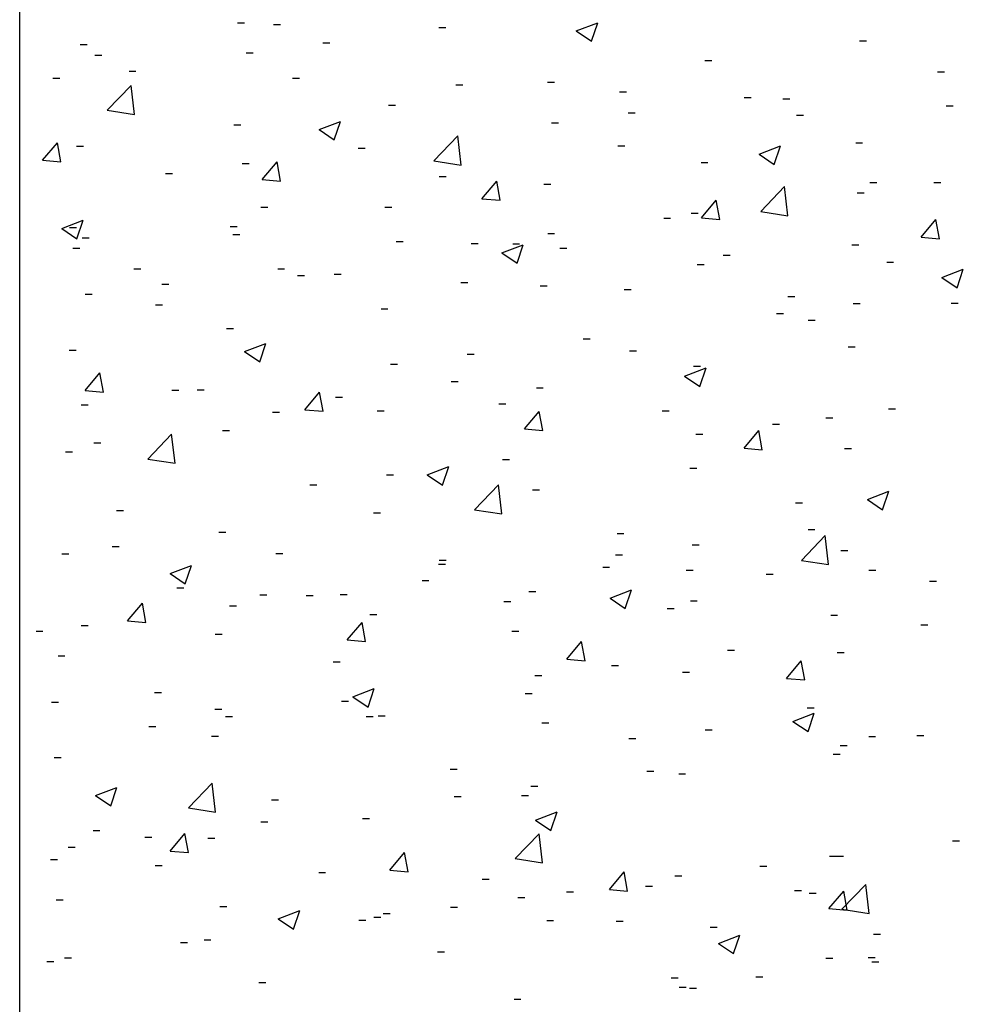
# Model space of a CAD drawing. Extents: x -254 to 200, y 12 to 387.
# Drawn here: x 105 to 136, y 222 to 255 of the extents above; entities that cross this region are included whole.
import ezdxf

# ---------------------------------------------------------------- set-up
doc = ezdxf.new("R2010")
doc.units = 0
doc.layers.get('0').update_dxf_attribs({"linetype": 'CONTINUOUS'})

# ---------------------------------------------------------------- blocks, each defined once
blk = doc.blocks.new('SW_HATCH_0')
at = {"color": 0, "linetype": 'CONTINUOUS'}
for p, q in [((-76.762, 18.371), (-76.535, 18.371)), ((-76.762, 18.371), (-76.535, 18.371)), ((-76.762, 18.371), (-76.535, 18.371)), ((-65.699, 18.105), (-64.999, 18.374)), ((-65.699, 18.105), (-64.999, 18.374)), ((-65.699, 18.105), (-64.999, 18.374)), ((-65.201, 17.77), (-64.998, 18.374)), ((-65.201, 17.77), (-64.998, 18.374)), ((-65.201, 17.77), (-64.998, 18.374)), ((-75.591, 18.316), (-75.364, 18.316)), ((-75.591, 18.316), (-75.364, 18.316)), ((-75.591, 18.316), (-75.364, 18.316)), ((-70.19, 18.217), (-69.963, 18.217)), ((-70.19, 18.217), (-69.963, 18.217)), ((-70.19, 18.217), (-69.963, 18.217)), ((-65.699, 18.105), (-65.201, 17.77)), ((-65.699, 18.105), (-65.201, 17.77)), ((-65.699, 18.105), (-65.201, 17.77)), ((-73.978, 17.719), (-73.75, 17.719)), ((-73.978, 17.719), (-73.75, 17.719)), ((-73.978, 17.719), (-73.75, 17.719)), ((-56.454, 17.777), (-56.226, 17.777)), ((-56.454, 17.777), (-56.226, 17.777)), ((-56.454, 17.777), (-56.226, 17.777)), ((-81.897, 17.667), (-81.669, 17.667)), ((-81.897, 17.667), (-81.669, 17.667)), ((-81.897, 17.667), (-81.669, 17.667)), ((-76.481, 17.389), (-76.254, 17.389)), ((-76.481, 17.389), (-76.254, 17.389)), ((-76.481, 17.389), (-76.254, 17.389)), ((-81.423, 17.315), (-81.196, 17.315)), ((-81.423, 17.315), (-81.196, 17.315)), ((-81.423, 17.315), (-81.196, 17.315)), ((-61.505, 17.136), (-61.277, 17.136)), ((-61.505, 17.136), (-61.277, 17.136)), ((-61.505, 17.136), (-61.277, 17.136)), ((-80.306, 16.79), (-80.079, 16.79)), ((-80.306, 16.79), (-80.079, 16.79)), ((-80.306, 16.79), (-80.079, 16.79)), ((-53.899, 16.764), (-53.672, 16.764)), ((-53.899, 16.764), (-53.672, 16.764)), ((-53.899, 16.764), (-53.672, 16.764)), ((-82.796, 16.558), (-82.569, 16.558)), ((-82.796, 16.558), (-82.569, 16.558)), ((-82.796, 16.558), (-82.569, 16.558)), ((-74.968, 16.565), (-74.741, 16.565)), ((-74.968, 16.565), (-74.741, 16.565)), ((-74.968, 16.565), (-74.741, 16.565)), ((-66.639, 16.432), (-66.412, 16.432)), ((-66.639, 16.432), (-66.412, 16.432)), ((-66.639, 16.432), (-66.412, 16.432)), ((-81.02, 15.516), (-80.241, 16.328)), ((-81.02, 15.516), (-80.241, 16.328)), ((-81.02, 15.516), (-80.241, 16.328)), ((-80.131, 15.378), (-80.241, 16.328)), ((-80.131, 15.378), (-80.241, 16.328)), ((-80.131, 15.378), (-80.241, 16.328)), ((-69.63, 16.339), (-69.403, 16.339)), ((-69.63, 16.339), (-69.403, 16.339)), ((-69.63, 16.339), (-69.403, 16.339)), ((-64.292, 16.114), (-64.065, 16.114)), ((-64.292, 16.114), (-64.065, 16.114)), ((-64.292, 16.114), (-64.065, 16.114)), ((-60.215, 15.933), (-59.988, 15.933)), ((-60.215, 15.933), (-59.988, 15.933)), ((-60.215, 15.933), (-59.988, 15.933)), ((-58.953, 15.888), (-58.726, 15.888)), ((-58.953, 15.888), (-58.726, 15.888)), ((-58.953, 15.888), (-58.726, 15.888)), ((-81.02, 15.516), (-80.131, 15.378)), ((-81.02, 15.516), (-80.131, 15.378)), ((-81.02, 15.516), (-80.131, 15.378)), ((-71.833, 15.682), (-71.606, 15.682)), ((-71.833, 15.682), (-71.606, 15.682)), ((-71.833, 15.682), (-71.606, 15.682)), ((-53.615, 15.662), (-53.388, 15.662)), ((-53.615, 15.662), (-53.388, 15.662)), ((-53.615, 15.662), (-53.388, 15.662)), ((-74.101, 14.88), (-73.401, 15.149)), ((-74.101, 14.88), (-73.401, 15.149)), ((-74.101, 14.88), (-73.401, 15.149)), ((-73.603, 14.544), (-73.401, 15.149)), ((-73.603, 14.544), (-73.401, 15.149)), ((-73.603, 14.544), (-73.401, 15.149)), ((-64.002, 15.434), (-63.775, 15.434)), ((-64.002, 15.434), (-63.775, 15.434)), ((-64.002, 15.434), (-63.775, 15.434)), ((-58.509, 15.353), (-58.282, 15.353)), ((-58.509, 15.353), (-58.282, 15.353)), ((-58.509, 15.353), (-58.282, 15.353)), ((-76.884, 15.042), (-76.657, 15.042)), ((-76.884, 15.042), (-76.657, 15.042)), ((-76.884, 15.042), (-76.657, 15.042)), ((-74.101, 14.88), (-73.604, 14.545)), ((-74.101, 14.88), (-73.604, 14.545)), ((-74.101, 14.88), (-73.604, 14.545)), ((-66.505, 15.105), (-66.278, 15.105)), ((-66.505, 15.105), (-66.278, 15.105)), ((-66.505, 15.105), (-66.278, 15.105)), ((-70.348, 13.861), (-69.569, 14.673)), ((-70.348, 13.861), (-69.569, 14.673)), ((-70.348, 13.861), (-69.569, 14.673)), ((-69.458, 13.723), (-69.569, 14.673)), ((-69.458, 13.723), (-69.569, 14.673)), ((-69.458, 13.723), (-69.569, 14.673)), ((-83.128, 13.88), (-82.645, 14.455)), ((-83.128, 13.88), (-82.645, 14.455)), ((-83.128, 13.88), (-82.645, 14.455)), ((-82.53, 13.828), (-82.645, 14.455)), ((-82.53, 13.828), (-82.645, 14.455)), ((-82.53, 13.828), (-82.645, 14.455)), ((-82.018, 14.338), (-81.791, 14.338)), ((-82.018, 14.338), (-81.791, 14.338)), ((-82.018, 14.338), (-81.791, 14.338)), ((-72.821, 14.273), (-72.594, 14.273)), ((-72.821, 14.273), (-72.594, 14.273)), ((-72.821, 14.273), (-72.594, 14.273)), ((-64.341, 14.351), (-64.113, 14.351)), ((-64.341, 14.351), (-64.113, 14.351)), ((-64.341, 14.351), (-64.113, 14.351)), ((-59.73, 14.079), (-59.029, 14.348)), ((-59.73, 14.079), (-59.029, 14.348)), ((-59.73, 14.079), (-59.029, 14.348)), ((-59.232, 13.744), (-59.029, 14.348)), ((-59.232, 13.744), (-59.029, 14.348)), ((-59.232, 13.744), (-59.029, 14.348)), ((-56.575, 14.448), (-56.348, 14.448)), ((-56.575, 14.448), (-56.348, 14.448)), ((-56.575, 14.448), (-56.348, 14.448)), ((-83.128, 13.88), (-82.53, 13.828)), ((-83.128, 13.88), (-82.53, 13.828)), ((-83.128, 13.88), (-82.53, 13.828)), ((-70.348, 13.861), (-69.458, 13.723)), ((-70.348, 13.861), (-69.458, 13.723)), ((-70.348, 13.861), (-69.458, 13.723)), ((-59.73, 14.079), (-59.232, 13.744)), ((-59.73, 14.079), (-59.232, 13.744)), ((-59.73, 14.079), (-59.232, 13.744)), ((-76.608, 13.775), (-76.381, 13.775)), ((-76.608, 13.775), (-76.381, 13.775)), ((-76.608, 13.775), (-76.381, 13.775)), ((-75.955, 13.253), (-75.473, 13.827)), ((-75.955, 13.253), (-75.473, 13.827)), ((-75.955, 13.253), (-75.473, 13.827)), ((-75.357, 13.201), (-75.473, 13.827)), ((-75.357, 13.201), (-75.473, 13.827)), ((-75.357, 13.201), (-75.473, 13.827)), ((-61.626, 13.807), (-61.399, 13.807)), ((-61.626, 13.807), (-61.399, 13.807)), ((-61.626, 13.807), (-61.399, 13.807)), ((-79.112, 13.445), (-78.884, 13.445)), ((-79.112, 13.445), (-78.884, 13.445)), ((-79.112, 13.445), (-78.884, 13.445)), ((-75.955, 13.253), (-75.357, 13.201)), ((-75.955, 13.253), (-75.357, 13.201)), ((-75.955, 13.253), (-75.357, 13.201)), ((-70.173, 13.35), (-69.945, 13.35)), ((-70.173, 13.35), (-69.945, 13.35)), ((-70.173, 13.35), (-69.945, 13.35)), ((-68.782, 12.625), (-68.3, 13.2)), ((-68.782, 12.625), (-68.3, 13.2)), ((-68.782, 12.625), (-68.3, 13.2)), ((-68.185, 12.573), (-68.3, 13.2)), ((-68.185, 12.573), (-68.3, 13.2)), ((-68.185, 12.573), (-68.3, 13.2)), ((-66.761, 13.103), (-66.533, 13.103)), ((-66.761, 13.103), (-66.533, 13.103)), ((-66.761, 13.103), (-66.533, 13.103)), ((-59.675, 12.206), (-58.896, 13.018)), ((-59.675, 12.206), (-58.896, 13.018)), ((-59.675, 12.206), (-58.896, 13.018)), ((-58.786, 12.068), (-58.896, 13.018)), ((-58.786, 12.068), (-58.896, 13.018)), ((-58.786, 12.068), (-58.896, 13.018)), ((-56.113, 13.157), (-55.885, 13.157)), ((-56.113, 13.157), (-55.885, 13.157)), ((-56.113, 13.157), (-55.885, 13.157)), ((-54.027, 13.15), (-53.799, 13.15)), ((-54.027, 13.15), (-53.799, 13.15)), ((-54.027, 13.15), (-53.799, 13.15)), ((-68.782, 12.625), (-68.185, 12.573)), ((-68.782, 12.625), (-68.185, 12.573)), ((-68.782, 12.625), (-68.185, 12.573)), ((-61.61, 11.998), (-61.128, 12.572)), ((-61.61, 11.998), (-61.128, 12.572)), ((-61.61, 11.998), (-61.128, 12.572)), ((-61.012, 11.945), (-61.128, 12.572)), ((-61.012, 11.945), (-61.128, 12.572)), ((-61.012, 11.945), (-61.128, 12.572)), ((-56.53, 12.82), (-56.303, 12.82)), ((-56.53, 12.82), (-56.303, 12.82)), ((-56.53, 12.82), (-56.303, 12.82)), ((-76.004, 12.349), (-75.777, 12.349)), ((-76.004, 12.349), (-75.777, 12.349)), ((-76.004, 12.349), (-75.777, 12.349)), ((-71.954, 12.353), (-71.727, 12.353)), ((-71.954, 12.353), (-71.727, 12.353)), ((-71.954, 12.353), (-71.727, 12.353)), ((-82.503, 11.655), (-81.803, 11.924)), ((-82.503, 11.655), (-81.803, 11.924)), ((-82.503, 11.655), (-81.803, 11.924)), ((-82.006, 11.319), (-81.803, 11.923)), ((-82.006, 11.319), (-81.803, 11.923)), ((-82.006, 11.319), (-81.803, 11.923)), ((-62.845, 11.989), (-62.618, 11.989)), ((-62.845, 11.989), (-62.618, 11.989)), ((-62.845, 11.989), (-62.618, 11.989)), ((-61.944, 12.156), (-61.717, 12.156)), ((-61.944, 12.156), (-61.717, 12.156)), ((-61.944, 12.156), (-61.717, 12.156)), ((-61.61, 11.998), (-61.012, 11.946)), ((-61.61, 11.998), (-61.012, 11.946)), ((-61.61, 11.998), (-61.012, 11.946)), ((-59.675, 12.206), (-58.786, 12.068)), ((-59.675, 12.206), (-58.786, 12.068)), ((-59.675, 12.206), (-58.786, 12.068)), ((-54.437, 11.37), (-53.955, 11.945)), ((-54.437, 11.37), (-53.955, 11.945)), ((-54.437, 11.37), (-53.955, 11.945)), ((-53.839, 11.318), (-53.955, 11.945)), ((-53.839, 11.318), (-53.955, 11.945)), ((-53.839, 11.318), (-53.955, 11.945)), ((-82.503, 11.655), (-82.006, 11.319)), ((-82.503, 11.655), (-82.006, 11.319)), ((-82.503, 11.655), (-82.006, 11.319)), ((-82.254, 11.68), (-82.027, 11.68)), ((-82.254, 11.68), (-82.027, 11.68)), ((-82.254, 11.68), (-82.027, 11.68)), ((-77.005, 11.713), (-76.778, 11.713)), ((-77.005, 11.713), (-76.778, 11.713)), ((-77.005, 11.713), (-76.778, 11.713)), ((-81.836, 11.348), (-81.609, 11.348)), ((-81.836, 11.348), (-81.609, 11.348)), ((-81.836, 11.348), (-81.609, 11.348)), ((-76.915, 11.455), (-76.688, 11.455)), ((-76.915, 11.455), (-76.688, 11.455)), ((-76.915, 11.455), (-76.688, 11.455)), ((-66.633, 11.49), (-66.406, 11.49)), ((-66.633, 11.49), (-66.406, 11.49)), ((-66.633, 11.49), (-66.406, 11.49)), ((-54.437, 11.37), (-53.839, 11.318)), ((-54.437, 11.37), (-53.839, 11.318)), ((-54.437, 11.37), (-53.839, 11.318)), ((-82.14, 11.009), (-81.913, 11.009)), ((-82.14, 11.009), (-81.913, 11.009)), ((-82.14, 11.009), (-81.913, 11.009)), ((-71.577, 11.229), (-71.35, 11.229)), ((-71.577, 11.229), (-71.35, 11.229)), ((-71.577, 11.229), (-71.35, 11.229)), ((-69.136, 11.161), (-68.909, 11.161)), ((-69.136, 11.161), (-68.909, 11.161)), ((-69.136, 11.161), (-68.909, 11.161)), ((-68.132, 10.854), (-67.432, 11.123)), ((-68.132, 10.854), (-67.432, 11.123)), ((-68.132, 10.854), (-67.432, 11.123)), ((-67.776, 11.155), (-67.549, 11.155)), ((-67.776, 11.155), (-67.549, 11.155)), ((-67.776, 11.155), (-67.549, 11.155)), ((-67.634, 10.518), (-67.432, 11.123)), ((-67.634, 10.518), (-67.432, 11.123)), ((-67.634, 10.518), (-67.432, 11.123)), ((-66.239, 11.004), (-66.012, 11.004)), ((-66.239, 11.004), (-66.012, 11.004)), ((-66.239, 11.004), (-66.012, 11.004)), ((-56.697, 11.119), (-56.47, 11.119)), ((-56.697, 11.119), (-56.47, 11.119)), ((-56.697, 11.119), (-56.47, 11.119)), ((-68.132, 10.854), (-67.634, 10.518)), ((-68.132, 10.854), (-67.634, 10.518)), ((-68.132, 10.854), (-67.634, 10.518)), ((-60.901, 10.778), (-60.674, 10.778)), ((-60.901, 10.778), (-60.674, 10.778)), ((-60.901, 10.778), (-60.674, 10.778)), ((-80.145, 10.337), (-79.918, 10.337)), ((-80.145, 10.337), (-79.918, 10.337)), ((-80.145, 10.337), (-79.918, 10.337)), ((-75.452, 10.329), (-75.224, 10.329)), ((-75.452, 10.329), (-75.224, 10.329)), ((-75.452, 10.329), (-75.224, 10.329)), ((-61.748, 10.478), (-61.521, 10.478)), ((-61.748, 10.478), (-61.521, 10.478)), ((-61.748, 10.478), (-61.521, 10.478)), ((-55.563, 10.552), (-55.335, 10.552)), ((-55.563, 10.552), (-55.335, 10.552)), ((-55.563, 10.552), (-55.335, 10.552)), ((-53.761, 10.053), (-53.06, 10.322)), ((-53.761, 10.053), (-53.06, 10.322)), ((-53.761, 10.053), (-53.06, 10.322)), ((-53.263, 9.717), (-53.06, 10.322)), ((-53.263, 9.717), (-53.06, 10.322)), ((-53.263, 9.717), (-53.06, 10.322)), ((-74.807, 10.111), (-74.58, 10.111)), ((-74.807, 10.111), (-74.58, 10.111)), ((-74.807, 10.111), (-74.58, 10.111)), ((-73.608, 10.154), (-73.381, 10.154)), ((-73.608, 10.154), (-73.381, 10.154)), ((-73.608, 10.154), (-73.381, 10.154)), ((-53.761, 10.053), (-53.263, 9.718)), ((-53.761, 10.053), (-53.263, 9.718)), ((-53.761, 10.053), (-53.263, 9.718)), ((-79.239, 9.83), (-79.012, 9.83)), ((-79.239, 9.83), (-79.012, 9.83)), ((-79.239, 9.83), (-79.012, 9.83)), ((-69.469, 9.886), (-69.242, 9.886)), ((-69.469, 9.886), (-69.242, 9.886)), ((-69.469, 9.886), (-69.242, 9.886)), ((-66.882, 9.774), (-66.655, 9.774)), ((-66.882, 9.774), (-66.655, 9.774)), ((-66.882, 9.774), (-66.655, 9.774)), ((-64.131, 9.66), (-63.903, 9.66)), ((-64.131, 9.66), (-63.903, 9.66)), ((-64.131, 9.66), (-63.903, 9.66)), ((-81.742, 9.501), (-81.515, 9.501)), ((-81.742, 9.501), (-81.515, 9.501)), ((-81.742, 9.501), (-81.515, 9.501)), ((-58.792, 9.435), (-58.565, 9.435)), ((-58.792, 9.435), (-58.565, 9.435)), ((-58.792, 9.435), (-58.565, 9.435)), ((-79.44, 9.153), (-79.213, 9.153)), ((-79.44, 9.153), (-79.213, 9.153)), ((-79.44, 9.153), (-79.213, 9.153)), ((-72.076, 9.025), (-71.849, 9.025)), ((-72.076, 9.025), (-71.849, 9.025)), ((-72.076, 9.025), (-71.849, 9.025)), ((-56.657, 9.206), (-56.43, 9.206)), ((-56.657, 9.206), (-56.43, 9.206)), ((-56.657, 9.206), (-56.43, 9.206)), ((-53.454, 9.209), (-53.227, 9.209)), ((-53.454, 9.209), (-53.227, 9.209)), ((-53.454, 9.209), (-53.227, 9.209)), ((-59.161, 8.876), (-58.933, 8.876)), ((-59.161, 8.876), (-58.933, 8.876)), ((-59.161, 8.876), (-58.933, 8.876)), ((-77.127, 8.384), (-76.9, 8.384)), ((-77.127, 8.384), (-76.9, 8.384)), ((-77.127, 8.384), (-76.9, 8.384)), ((-58.125, 8.656), (-57.898, 8.656)), ((-58.125, 8.656), (-57.898, 8.656)), ((-58.125, 8.656), (-57.898, 8.656)), ((-65.476, 8.045), (-65.249, 8.045)), ((-65.476, 8.045), (-65.249, 8.045)), ((-65.476, 8.045), (-65.249, 8.045)), ((-76.534, 7.629), (-75.834, 7.897)), ((-76.534, 7.629), (-75.834, 7.897)), ((-76.534, 7.629), (-75.834, 7.897)), ((-76.037, 7.293), (-75.834, 7.897)), ((-76.037, 7.293), (-75.834, 7.897)), ((-76.037, 7.293), (-75.834, 7.897)), ((-56.818, 7.79), (-56.591, 7.79)), ((-56.818, 7.79), (-56.591, 7.79)), ((-56.818, 7.79), (-56.591, 7.79)), ((-82.261, 7.68), (-82.034, 7.68)), ((-82.261, 7.68), (-82.034, 7.68)), ((-82.261, 7.68), (-82.034, 7.68)), ((-76.534, 7.629), (-76.037, 7.293)), ((-76.534, 7.629), (-76.037, 7.293)), ((-76.534, 7.629), (-76.037, 7.293)), ((-69.263, 7.546), (-69.036, 7.546)), ((-69.263, 7.546), (-69.036, 7.546)), ((-69.263, 7.546), (-69.036, 7.546)), ((-63.957, 7.655), (-63.73, 7.655)), ((-63.957, 7.655), (-63.73, 7.655)), ((-63.957, 7.655), (-63.73, 7.655)), ((-71.767, 7.216), (-71.54, 7.216)), ((-71.767, 7.216), (-71.54, 7.216)), ((-71.767, 7.216), (-71.54, 7.216)), ((-62.163, 6.828), (-61.463, 7.097)), ((-62.163, 6.828), (-61.463, 7.097)), ((-62.163, 6.828), (-61.463, 7.097)), ((-61.869, 7.149), (-61.642, 7.149)), ((-61.869, 7.149), (-61.642, 7.149)), ((-61.869, 7.149), (-61.642, 7.149)), ((-61.665, 6.492), (-61.463, 7.096)), ((-61.665, 6.492), (-61.463, 7.096)), ((-61.665, 6.492), (-61.463, 7.096)), ((-81.74, 6.359), (-81.258, 6.933)), ((-81.74, 6.359), (-81.258, 6.933)), ((-81.74, 6.359), (-81.258, 6.933)), ((-81.142, 6.306), (-81.258, 6.933)), ((-81.142, 6.306), (-81.258, 6.933)), ((-81.142, 6.306), (-81.258, 6.933)), ((-62.163, 6.828), (-61.665, 6.492)), ((-62.163, 6.828), (-61.665, 6.492)), ((-62.163, 6.828), (-61.665, 6.492)), ((-69.789, 6.654), (-69.562, 6.654)), ((-69.789, 6.654), (-69.562, 6.654)), ((-69.789, 6.654), (-69.562, 6.654)), ((-67.004, 6.445), (-66.777, 6.445)), ((-67.004, 6.445), (-66.777, 6.445)), ((-67.004, 6.445), (-66.777, 6.445)), ((-81.74, 6.359), (-81.142, 6.306)), ((-81.74, 6.359), (-81.142, 6.306)), ((-81.74, 6.359), (-81.142, 6.306)), ((-78.905, 6.372), (-78.678, 6.372)), ((-78.905, 6.372), (-78.678, 6.372)), ((-78.905, 6.372), (-78.678, 6.372)), ((-78.082, 6.385), (-77.855, 6.385)), ((-78.082, 6.385), (-77.855, 6.385)), ((-78.082, 6.385), (-77.855, 6.385)), ((-74.567, 5.731), (-74.085, 6.306)), ((-74.567, 5.731), (-74.085, 6.306)), ((-74.567, 5.731), (-74.085, 6.306)), ((-73.97, 5.679), (-74.085, 6.305)), ((-73.97, 5.679), (-74.085, 6.305)), ((-73.97, 5.679), (-74.085, 6.305)), ((-73.567, 6.146), (-73.34, 6.146)), ((-73.567, 6.146), (-73.34, 6.146)), ((-73.567, 6.146), (-73.34, 6.146)), ((-81.87, 5.886), (-81.642, 5.886)), ((-81.87, 5.886), (-81.642, 5.886)), ((-81.87, 5.886), (-81.642, 5.886)), ((-68.229, 5.92), (-68.001, 5.92)), ((-68.229, 5.92), (-68.001, 5.92)), ((-68.229, 5.92), (-68.001, 5.92)), ((-75.621, 5.653), (-75.394, 5.653)), ((-75.621, 5.653), (-75.394, 5.653)), ((-75.621, 5.653), (-75.394, 5.653)), ((-74.567, 5.731), (-73.97, 5.679)), ((-74.567, 5.731), (-73.97, 5.679)), ((-74.567, 5.731), (-73.97, 5.679)), ((-72.198, 5.696), (-71.97, 5.696)), ((-72.198, 5.696), (-71.97, 5.696)), ((-72.198, 5.696), (-71.97, 5.696)), ((-67.395, 5.103), (-66.913, 5.678)), ((-67.395, 5.103), (-66.913, 5.678)), ((-67.395, 5.103), (-66.913, 5.678)), ((-66.797, 5.051), (-66.913, 5.678)), ((-66.797, 5.051), (-66.913, 5.678)), ((-66.797, 5.051), (-66.913, 5.678)), ((-62.89, 5.695), (-62.663, 5.695)), ((-62.89, 5.695), (-62.663, 5.695)), ((-62.89, 5.695), (-62.663, 5.695)), ((-57.552, 5.469), (-57.325, 5.469)), ((-57.552, 5.469), (-57.325, 5.469)), ((-57.552, 5.469), (-57.325, 5.469)), ((-55.501, 5.76), (-55.273, 5.76)), ((-55.501, 5.76), (-55.273, 5.76)), ((-55.501, 5.76), (-55.273, 5.76)), ((-59.288, 5.262), (-59.061, 5.262)), ((-59.288, 5.262), (-59.061, 5.262)), ((-59.288, 5.262), (-59.061, 5.262)), ((-79.694, 4.12), (-78.915, 4.932)), ((-79.694, 4.12), (-78.915, 4.932)), ((-79.694, 4.12), (-78.915, 4.932)), ((-78.805, 3.982), (-78.915, 4.932)), ((-78.805, 3.982), (-78.915, 4.932)), ((-78.805, 3.982), (-78.915, 4.932)), ((-77.249, 5.055), (-77.022, 5.055)), ((-77.249, 5.055), (-77.022, 5.055)), ((-77.249, 5.055), (-77.022, 5.055)), ((-67.395, 5.103), (-66.797, 5.051)), ((-67.395, 5.103), (-66.797, 5.051)), ((-67.395, 5.103), (-66.797, 5.051)), ((-61.791, 4.932), (-61.564, 4.932)), ((-61.791, 4.932), (-61.564, 4.932)), ((-61.791, 4.932), (-61.564, 4.932)), ((-60.222, 4.476), (-59.74, 5.05)), ((-60.222, 4.476), (-59.74, 5.05)), ((-60.222, 4.476), (-59.74, 5.05)), ((-59.625, 4.424), (-59.74, 5.05)), ((-59.625, 4.424), (-59.74, 5.05)), ((-59.625, 4.424), (-59.74, 5.05)), ((-81.453, 4.652), (-81.226, 4.652)), ((-81.453, 4.652), (-81.226, 4.652)), ((-81.453, 4.652), (-81.226, 4.652)), ((-82.383, 4.351), (-82.156, 4.351)), ((-82.383, 4.351), (-82.156, 4.351)), ((-82.383, 4.351), (-82.156, 4.351)), ((-60.222, 4.476), (-59.625, 4.424)), ((-60.222, 4.476), (-59.625, 4.424)), ((-60.222, 4.476), (-59.625, 4.424)), ((-56.94, 4.461), (-56.713, 4.461)), ((-56.94, 4.461), (-56.713, 4.461)), ((-56.94, 4.461), (-56.713, 4.461)), ((-79.694, 4.12), (-78.805, 3.982)), ((-79.694, 4.12), (-78.805, 3.982)), ((-79.694, 4.12), (-78.805, 3.982)), ((-70.565, 3.602), (-69.865, 3.871)), ((-70.565, 3.602), (-69.865, 3.871)), ((-70.565, 3.602), (-69.865, 3.871)), ((-70.068, 3.267), (-69.865, 3.871)), ((-70.068, 3.267), (-69.865, 3.871)), ((-70.068, 3.267), (-69.865, 3.871)), ((-68.107, 4.101), (-67.88, 4.101)), ((-68.107, 4.101), (-67.88, 4.101)), ((-68.107, 4.101), (-67.88, 4.101)), ((-71.894, 3.602), (-71.667, 3.602)), ((-71.894, 3.602), (-71.667, 3.602)), ((-71.894, 3.602), (-71.667, 3.602)), ((-70.565, 3.602), (-70.068, 3.267)), ((-70.565, 3.602), (-70.068, 3.267)), ((-70.565, 3.602), (-70.068, 3.267)), ((-61.991, 3.821), (-61.764, 3.821)), ((-61.991, 3.821), (-61.764, 3.821)), ((-61.991, 3.821), (-61.764, 3.821)), ((-74.398, 3.272), (-74.17, 3.272)), ((-74.398, 3.272), (-74.17, 3.272)), ((-74.398, 3.272), (-74.17, 3.272)), ((-69.022, 2.465), (-68.243, 3.277)), ((-69.022, 2.465), (-68.243, 3.277)), ((-69.022, 2.465), (-68.243, 3.277)), ((-68.133, 2.327), (-68.243, 3.277)), ((-68.133, 2.327), (-68.243, 3.277)), ((-68.133, 2.327), (-68.243, 3.277)), ((-67.125, 3.116), (-66.898, 3.116)), ((-67.125, 3.116), (-66.898, 3.116)), ((-67.125, 3.116), (-66.898, 3.116)), ((-56.194, 2.802), (-55.494, 3.07)), ((-56.194, 2.802), (-55.494, 3.07)), ((-56.194, 2.802), (-55.494, 3.07)), ((-55.696, 2.466), (-55.494, 3.07)), ((-55.696, 2.466), (-55.494, 3.07)), ((-55.696, 2.466), (-55.494, 3.07)), ((-58.538, 2.69), (-58.311, 2.69)), ((-58.538, 2.69), (-58.311, 2.69)), ((-58.538, 2.69), (-58.311, 2.69)), ((-56.194, 2.802), (-55.696, 2.466)), ((-56.194, 2.802), (-55.696, 2.466)), ((-56.194, 2.802), (-55.696, 2.466)), ((-80.713, 2.441), (-80.486, 2.441)), ((-80.713, 2.441), (-80.486, 2.441)), ((-80.713, 2.441), (-80.486, 2.441)), ((-72.319, 2.367), (-72.092, 2.367)), ((-72.319, 2.367), (-72.092, 2.367)), ((-72.319, 2.367), (-72.092, 2.367)), ((-69.022, 2.465), (-68.133, 2.327)), ((-69.022, 2.465), (-68.133, 2.327)), ((-69.022, 2.465), (-68.133, 2.327)), ((-77.37, 1.727), (-77.143, 1.727)), ((-77.37, 1.727), (-77.143, 1.727)), ((-77.37, 1.727), (-77.143, 1.727)), ((-64.37, 1.689), (-64.143, 1.689)), ((-64.37, 1.689), (-64.143, 1.689)), ((-64.37, 1.689), (-64.143, 1.689)), ((-58.35, 0.81), (-57.571, 1.621)), ((-58.35, 0.81), (-57.571, 1.621)), ((-58.35, 0.81), (-57.571, 1.621)), ((-58.131, 1.816), (-57.904, 1.816)), ((-58.131, 1.816), (-57.904, 1.816)), ((-58.131, 1.816), (-57.904, 1.816)), ((-57.46, 0.672), (-57.571, 1.621)), ((-57.46, 0.672), (-57.571, 1.621)), ((-57.46, 0.672), (-57.571, 1.621)), ((-61.919, 1.317), (-61.691, 1.317)), ((-61.919, 1.317), (-61.691, 1.317)), ((-61.919, 1.317), (-61.691, 1.317)), ((-82.505, 1.022), (-82.277, 1.022)), ((-82.505, 1.022), (-82.277, 1.022)), ((-82.505, 1.022), (-82.277, 1.022)), ((-80.852, 1.262), (-80.625, 1.262)), ((-80.852, 1.262), (-80.625, 1.262)), ((-80.852, 1.262), (-80.625, 1.262)), ((-75.514, 1.036), (-75.287, 1.036)), ((-75.514, 1.036), (-75.287, 1.036)), ((-75.514, 1.036), (-75.287, 1.036)), ((-64.422, 0.988), (-64.195, 0.988)), ((-64.422, 0.988), (-64.195, 0.988)), ((-64.422, 0.988), (-64.195, 0.988)), ((-57.062, 1.132), (-56.834, 1.132)), ((-57.062, 1.132), (-56.834, 1.132)), ((-57.062, 1.132), (-56.834, 1.132)), ((-78.967, 0.377), (-78.267, 0.646)), ((-78.967, 0.377), (-78.267, 0.646)), ((-78.967, 0.377), (-78.267, 0.646)), ((-78.47, 0.042), (-78.267, 0.646)), ((-78.47, 0.042), (-78.267, 0.646)), ((-78.47, 0.042), (-78.267, 0.646)), ((-70.202, 0.687), (-69.975, 0.687)), ((-70.202, 0.687), (-69.975, 0.687)), ((-70.202, 0.687), (-69.975, 0.687)), ((-70.176, 0.811), (-69.949, 0.811)), ((-70.176, 0.811), (-69.949, 0.811)), ((-70.176, 0.811), (-69.949, 0.811)), ((-58.35, 0.81), (-57.46, 0.672)), ((-58.35, 0.81), (-57.46, 0.672)), ((-58.35, 0.81), (-57.46, 0.672)), ((-78.967, 0.377), (-78.47, 0.042)), ((-78.967, 0.377), (-78.47, 0.042)), ((-78.967, 0.377), (-78.47, 0.042)), ((-64.838, 0.585), (-64.61, 0.585)), ((-64.838, 0.585), (-64.61, 0.585)), ((-64.838, 0.585), (-64.61, 0.585)), ((-62.113, 0.492), (-61.885, 0.492)), ((-62.113, 0.492), (-61.885, 0.492)), ((-62.113, 0.492), (-61.885, 0.492)), ((-59.499, 0.359), (-59.272, 0.359)), ((-59.499, 0.359), (-59.272, 0.359)), ((-59.499, 0.359), (-59.272, 0.359)), ((-56.142, 0.494), (-55.915, 0.494)), ((-56.142, 0.494), (-55.915, 0.494)), ((-56.142, 0.494), (-55.915, 0.494)), ((-70.738, 0.156), (-70.51, 0.156)), ((-70.738, 0.156), (-70.51, 0.156)), ((-70.738, 0.156), (-70.51, 0.156)), ((-54.161, 0.134), (-53.934, 0.134)), ((-54.161, 0.134), (-53.934, 0.134)), ((-54.161, 0.134), (-53.934, 0.134)), ((-78.744, -0.082), (-78.517, -0.082)), ((-78.744, -0.082), (-78.517, -0.082)), ((-78.744, -0.082), (-78.517, -0.082)), ((-76.034, -0.314), (-75.807, -0.314)), ((-76.034, -0.314), (-75.807, -0.314)), ((-76.034, -0.314), (-75.807, -0.314)), ((-73.406, -0.307), (-73.178, -0.307)), ((-73.406, -0.307), (-73.178, -0.307)), ((-73.406, -0.307), (-73.178, -0.307)), ((-67.247, -0.212), (-67.02, -0.212)), ((-67.247, -0.212), (-67.02, -0.212)), ((-67.247, -0.212), (-67.02, -0.212)), ((-64.596, -0.424), (-63.896, -0.155)), ((-64.596, -0.424), (-63.896, -0.155)), ((-64.596, -0.424), (-63.896, -0.155)), ((-64.099, -0.759), (-63.896, -0.155)), ((-64.099, -0.759), (-63.896, -0.155)), ((-64.099, -0.759), (-63.896, -0.155)), ((-80.353, -1.163), (-79.87, -0.589)), ((-80.353, -1.163), (-79.87, -0.589)), ((-80.353, -1.163), (-79.87, -0.589)), ((-79.755, -1.216), (-79.87, -0.589)), ((-79.755, -1.216), (-79.87, -0.589)), ((-79.755, -1.216), (-79.87, -0.589)), ((-74.525, -0.342), (-74.298, -0.342)), ((-74.525, -0.342), (-74.298, -0.342)), ((-74.525, -0.342), (-74.298, -0.342)), ((-68.067, -0.533), (-67.84, -0.533)), ((-68.067, -0.533), (-67.84, -0.533)), ((-68.067, -0.533), (-67.84, -0.533)), ((-64.596, -0.424), (-64.099, -0.759)), ((-64.596, -0.424), (-64.099, -0.759)), ((-64.596, -0.424), (-64.099, -0.759)), ((-61.974, -0.507), (-61.747, -0.507)), ((-61.974, -0.507), (-61.747, -0.507)), ((-61.974, -0.507), (-61.747, -0.507)), ((-77.028, -0.672), (-76.801, -0.672)), ((-77.028, -0.672), (-76.801, -0.672)), ((-77.028, -0.672), (-76.801, -0.672)), ((-72.441, -0.962), (-72.214, -0.962)), ((-72.441, -0.962), (-72.214, -0.962)), ((-72.441, -0.962), (-72.214, -0.962)), ((-62.729, -0.758), (-62.502, -0.758)), ((-62.729, -0.758), (-62.502, -0.758)), ((-62.729, -0.758), (-62.502, -0.758)), ((-80.353, -1.163), (-79.755, -1.216)), ((-80.353, -1.163), (-79.755, -1.216)), ((-80.353, -1.163), (-79.755, -1.216)), ((-73.18, -1.791), (-72.698, -1.216)), ((-73.18, -1.791), (-72.698, -1.216)), ((-73.18, -1.791), (-72.698, -1.216)), ((-72.582, -1.843), (-72.698, -1.217)), ((-72.582, -1.843), (-72.698, -1.217)), ((-72.582, -1.843), (-72.698, -1.217)), ((-57.391, -0.984), (-57.164, -0.984)), ((-57.391, -0.984), (-57.164, -0.984)), ((-57.391, -0.984), (-57.164, -0.984)), ((-83.344, -1.503), (-83.117, -1.503)), ((-83.344, -1.503), (-83.117, -1.503)), ((-83.344, -1.503), (-83.117, -1.503)), ((-81.866, -1.315), (-81.639, -1.315)), ((-81.866, -1.315), (-81.639, -1.315)), ((-81.866, -1.315), (-81.639, -1.315)), ((-77.492, -1.602), (-77.265, -1.602)), ((-77.492, -1.602), (-77.265, -1.602)), ((-77.492, -1.602), (-77.265, -1.602)), ((-67.806, -1.508), (-67.579, -1.508)), ((-67.806, -1.508), (-67.579, -1.508)), ((-67.806, -1.508), (-67.579, -1.508)), ((-54.446, -1.297), (-54.219, -1.297)), ((-54.446, -1.297), (-54.219, -1.297)), ((-54.446, -1.297), (-54.219, -1.297)), ((-73.18, -1.791), (-72.582, -1.843)), ((-73.18, -1.791), (-72.582, -1.843)), ((-73.18, -1.791), (-72.582, -1.843)), ((-66.007, -2.418), (-65.525, -1.844)), ((-66.007, -2.418), (-65.525, -1.844)), ((-66.007, -2.418), (-65.525, -1.844)), ((-65.41, -2.471), (-65.525, -1.844)), ((-65.41, -2.471), (-65.525, -1.844)), ((-65.41, -2.471), (-65.525, -1.844)), ((-60.762, -2.128), (-60.535, -2.128)), ((-60.762, -2.128), (-60.535, -2.128)), ((-60.762, -2.128), (-60.535, -2.128)), ((-57.183, -2.197), (-56.956, -2.197)), ((-57.183, -2.197), (-56.956, -2.197)), ((-57.183, -2.197), (-56.956, -2.197)), ((-82.626, -2.307), (-82.399, -2.307)), ((-82.626, -2.307), (-82.399, -2.307)), ((-82.626, -2.307), (-82.399, -2.307)), ((-73.638, -2.509), (-73.411, -2.509)), ((-73.638, -2.509), (-73.411, -2.509)), ((-73.638, -2.509), (-73.411, -2.509)), ((-66.007, -2.418), (-65.41, -2.471)), ((-66.007, -2.418), (-65.41, -2.471)), ((-66.007, -2.418), (-65.41, -2.471)), ((-58.835, -3.046), (-58.353, -2.471)), ((-58.835, -3.046), (-58.353, -2.471)), ((-58.835, -3.046), (-58.353, -2.471)), ((-58.237, -3.098), (-58.353, -2.472)), ((-58.237, -3.098), (-58.353, -2.472)), ((-58.237, -3.098), (-58.353, -2.472)), ((-64.549, -2.627), (-64.322, -2.627)), ((-64.549, -2.627), (-64.322, -2.627)), ((-64.549, -2.627), (-64.322, -2.627)), ((-62.234, -2.837), (-62.007, -2.837)), ((-62.234, -2.837), (-62.007, -2.837)), ((-62.234, -2.837), (-62.007, -2.837)), ((-67.053, -2.956), (-66.826, -2.956)), ((-67.053, -2.956), (-66.826, -2.956)), ((-67.053, -2.956), (-66.826, -2.956)), ((-58.835, -3.046), (-58.237, -3.098)), ((-58.835, -3.046), (-58.237, -3.098)), ((-58.835, -3.046), (-58.237, -3.098)), ((-79.47, -3.51), (-79.242, -3.51)), ((-79.47, -3.51), (-79.242, -3.51)), ((-79.47, -3.51), (-79.242, -3.51)), ((-72.998, -3.649), (-72.298, -3.38)), ((-72.998, -3.649), (-72.298, -3.38)), ((-72.998, -3.649), (-72.298, -3.38)), ((-72.501, -3.985), (-72.298, -3.38)), ((-72.501, -3.985), (-72.298, -3.38)), ((-72.501, -3.985), (-72.298, -3.38)), ((-82.842, -3.821), (-82.615, -3.821)), ((-82.842, -3.821), (-82.615, -3.821)), ((-82.842, -3.821), (-82.615, -3.821)), ((-73.368, -3.788), (-73.141, -3.788)), ((-73.368, -3.788), (-73.141, -3.788)), ((-73.368, -3.788), (-73.141, -3.788)), ((-72.998, -3.649), (-72.501, -3.985)), ((-72.998, -3.649), (-72.501, -3.985)), ((-72.998, -3.649), (-72.501, -3.985)), ((-67.369, -3.541), (-67.141, -3.541)), ((-67.369, -3.541), (-67.141, -3.541)), ((-67.369, -3.541), (-67.141, -3.541)), ((-77.504, -4.047), (-77.276, -4.047)), ((-77.504, -4.047), (-77.276, -4.047)), ((-77.504, -4.047), (-77.276, -4.047)), ((-58.627, -4.45), (-57.927, -4.181)), ((-58.627, -4.45), (-57.927, -4.181)), ((-58.627, -4.45), (-57.927, -4.181)), ((-58.155, -4.007), (-57.928, -4.007)), ((-58.155, -4.007), (-57.928, -4.007)), ((-58.155, -4.007), (-57.928, -4.007)), ((-58.129, -4.786), (-57.927, -4.181)), ((-58.129, -4.786), (-57.927, -4.181)), ((-58.129, -4.786), (-57.927, -4.181)), ((-77.156, -4.286), (-76.928, -4.286)), ((-77.156, -4.286), (-76.928, -4.286)), ((-77.156, -4.286), (-76.928, -4.286)), ((-72.562, -4.291), (-72.335, -4.291)), ((-72.562, -4.291), (-72.335, -4.291)), ((-72.562, -4.291), (-72.335, -4.291)), ((-72.165, -4.273), (-71.938, -4.273)), ((-72.165, -4.273), (-71.938, -4.273)), ((-72.165, -4.273), (-71.938, -4.273)), ((-66.827, -4.498), (-66.6, -4.498)), ((-66.827, -4.498), (-66.6, -4.498)), ((-66.827, -4.498), (-66.6, -4.498)), ((-58.627, -4.45), (-58.129, -4.785)), ((-58.627, -4.45), (-58.129, -4.785)), ((-58.627, -4.45), (-58.129, -4.785)), ((-79.659, -4.616), (-79.432, -4.616)), ((-79.659, -4.616), (-79.432, -4.616)), ((-79.659, -4.616), (-79.432, -4.616)), ((-61.489, -4.724), (-61.262, -4.724)), ((-61.489, -4.724), (-61.262, -4.724)), ((-61.489, -4.724), (-61.262, -4.724)), ((-77.613, -4.931), (-77.386, -4.931)), ((-77.613, -4.931), (-77.386, -4.931)), ((-77.613, -4.931), (-77.386, -4.931)), ((-63.987, -5.008), (-63.76, -5.008)), ((-63.987, -5.008), (-63.76, -5.008)), ((-63.987, -5.008), (-63.76, -5.008)), ((-56.151, -4.949), (-55.924, -4.949)), ((-56.151, -4.949), (-55.924, -4.949)), ((-56.151, -4.949), (-55.924, -4.949)), ((-54.574, -4.911), (-54.347, -4.911)), ((-54.574, -4.911), (-54.347, -4.911)), ((-54.574, -4.911), (-54.347, -4.911)), ((-57.077, -5.241), (-56.85, -5.241)), ((-57.077, -5.241), (-56.85, -5.241)), ((-57.077, -5.241), (-56.85, -5.241)), ((-82.748, -5.635), (-82.521, -5.635)), ((-82.748, -5.635), (-82.521, -5.635)), ((-82.748, -5.635), (-82.521, -5.635)), ((-57.305, -5.526), (-57.078, -5.526)), ((-57.305, -5.526), (-57.078, -5.526)), ((-57.305, -5.526), (-57.078, -5.526)), ((-69.819, -6.009), (-69.591, -6.009)), ((-69.819, -6.009), (-69.591, -6.009)), ((-69.819, -6.009), (-69.591, -6.009)), ((-63.393, -6.072), (-63.165, -6.072)), ((-63.393, -6.072), (-63.165, -6.072)), ((-63.393, -6.072), (-63.165, -6.072)), ((-62.356, -6.166), (-62.129, -6.166)), ((-62.356, -6.166), (-62.129, -6.166)), ((-62.356, -6.166), (-62.129, -6.166)), ((-81.4, -6.874), (-80.7, -6.606)), ((-81.4, -6.874), (-80.7, -6.606)), ((-81.4, -6.874), (-80.7, -6.606)), ((-80.903, -7.21), (-80.7, -6.606)), ((-80.903, -7.21), (-80.7, -6.606)), ((-80.903, -7.21), (-80.7, -6.606)), ((-78.369, -7.276), (-77.59, -6.465)), ((-78.369, -7.276), (-77.59, -6.465)), ((-78.369, -7.276), (-77.59, -6.465)), ((-77.479, -7.414), (-77.59, -6.465)), ((-77.479, -7.414), (-77.59, -6.465)), ((-77.479, -7.414), (-77.59, -6.465)), ((-67.18, -6.571), (-66.953, -6.571)), ((-67.18, -6.571), (-66.953, -6.571)), ((-67.18, -6.571), (-66.953, -6.571)), ((-81.4, -6.874), (-80.903, -7.21)), ((-81.4, -6.874), (-80.903, -7.21)), ((-81.4, -6.874), (-80.903, -7.21)), ((-75.65, -7.01), (-75.423, -7.01)), ((-75.65, -7.01), (-75.423, -7.01)), ((-75.65, -7.01), (-75.423, -7.01)), ((-69.683, -6.9), (-69.456, -6.9)), ((-69.683, -6.9), (-69.456, -6.9)), ((-69.683, -6.9), (-69.456, -6.9)), ((-67.49, -6.87), (-67.263, -6.87)), ((-67.49, -6.87), (-67.263, -6.87)), ((-67.49, -6.87), (-67.263, -6.87)), ((-78.369, -7.276), (-77.479, -7.414)), ((-78.369, -7.276), (-77.479, -7.414)), ((-78.369, -7.276), (-77.479, -7.414)), ((-72.684, -7.62), (-72.457, -7.62)), ((-72.684, -7.62), (-72.457, -7.62)), ((-72.684, -7.62), (-72.457, -7.62)), ((-67.029, -7.675), (-66.329, -7.406)), ((-67.029, -7.675), (-66.329, -7.406)), ((-67.029, -7.675), (-66.329, -7.406)), ((-67.029, -7.675), (-66.532, -8.011)), ((-67.029, -7.675), (-66.532, -8.011)), ((-67.029, -7.675), (-66.532, -8.011)), ((-66.532, -8.011), (-66.329, -7.407)), ((-66.532, -8.011), (-66.329, -7.407)), ((-66.532, -8.011), (-66.329, -7.407)), ((-81.482, -8.011), (-81.255, -8.011)), ((-81.482, -8.011), (-81.255, -8.011)), ((-81.482, -8.011), (-81.255, -8.011)), ((-75.999, -7.732), (-75.772, -7.732)), ((-75.999, -7.732), (-75.772, -7.732)), ((-75.999, -7.732), (-75.772, -7.732)), ((-79.786, -8.23), (-79.559, -8.23)), ((-79.786, -8.23), (-79.559, -8.23)), ((-79.786, -8.23), (-79.559, -8.23)), ((-78.965, -8.685), (-78.483, -8.111)), ((-78.965, -8.685), (-78.483, -8.111)), ((-78.965, -8.685), (-78.483, -8.111)), ((-78.367, -8.738), (-78.483, -8.111)), ((-78.367, -8.738), (-78.483, -8.111)), ((-78.367, -8.738), (-78.483, -8.111)), ((-77.735, -8.26), (-77.508, -8.26)), ((-77.735, -8.26), (-77.508, -8.26)), ((-77.735, -8.26), (-77.508, -8.26)), ((-67.696, -8.932), (-66.917, -8.12)), ((-67.696, -8.932), (-66.917, -8.12)), ((-67.696, -8.932), (-66.917, -8.12)), ((-66.807, -9.07), (-66.917, -8.12)), ((-66.807, -9.07), (-66.917, -8.12)), ((-66.807, -9.07), (-66.917, -8.12)), ((-53.417, -8.357), (-53.19, -8.357)), ((-53.417, -8.357), (-53.19, -8.357)), ((-53.417, -8.357), (-53.19, -8.357)), ((-82.29, -8.56), (-82.062, -8.56)), ((-82.29, -8.56), (-82.062, -8.56)), ((-82.29, -8.56), (-82.062, -8.56)), ((-82.869, -8.964), (-82.642, -8.964)), ((-82.869, -8.964), (-82.642, -8.964)), ((-82.869, -8.964), (-82.642, -8.964)), ((-78.965, -8.685), (-78.367, -8.738)), ((-78.965, -8.685), (-78.367, -8.738)), ((-78.965, -8.685), (-78.367, -8.738)), ((-71.792, -9.313), (-71.31, -8.738)), ((-71.792, -9.313), (-71.31, -8.738)), ((-71.792, -9.313), (-71.31, -8.738)), ((-71.195, -9.365), (-71.31, -8.738)), ((-71.195, -9.365), (-71.31, -8.738)), ((-71.195, -9.365), (-71.31, -8.738)), ((-67.696, -8.932), (-66.807, -9.069)), ((-67.696, -8.932), (-66.807, -9.069)), ((-67.696, -8.932), (-66.807, -9.069)), ((-57.426, -8.855), (-57.199, -8.855)), ((-57.426, -8.855), (-57.199, -8.855)), ((-57.426, -8.855), (-57.199, -8.855)), ((-57.204, -8.855), (-56.977, -8.855)), ((-57.204, -8.855), (-56.977, -8.855)), ((-57.204, -8.855), (-56.977, -8.855)), ((-79.451, -9.157), (-79.224, -9.157)), ((-79.451, -9.157), (-79.224, -9.157)), ((-79.451, -9.157), (-79.224, -9.157)), ((-71.792, -9.313), (-71.195, -9.365)), ((-71.792, -9.313), (-71.195, -9.365)), ((-71.792, -9.313), (-71.195, -9.365)), ((-59.708, -9.185), (-59.481, -9.185)), ((-59.708, -9.185), (-59.481, -9.185)), ((-59.708, -9.185), (-59.481, -9.185)), ((-74.113, -9.383), (-73.886, -9.383)), ((-74.113, -9.383), (-73.886, -9.383)), ((-74.113, -9.383), (-73.886, -9.383)), ((-68.775, -9.608), (-68.547, -9.608)), ((-68.775, -9.608), (-68.547, -9.608)), ((-68.775, -9.608), (-68.547, -9.608)), ((-64.62, -9.94), (-64.138, -9.366)), ((-64.62, -9.94), (-64.138, -9.366)), ((-64.62, -9.94), (-64.138, -9.366)), ((-64.022, -9.993), (-64.138, -9.366)), ((-64.022, -9.993), (-64.138, -9.366)), ((-64.022, -9.993), (-64.138, -9.366)), ((-62.477, -9.495), (-62.25, -9.495)), ((-62.477, -9.495), (-62.25, -9.495)), ((-62.477, -9.495), (-62.25, -9.495)), ((-64.62, -9.94), (-64.022, -9.993)), ((-64.62, -9.94), (-64.022, -9.993)), ((-64.62, -9.94), (-64.022, -9.993)), ((-63.436, -9.834), (-63.209, -9.834)), ((-63.436, -9.834), (-63.209, -9.834)), ((-63.436, -9.834), (-63.209, -9.834)), ((-57.024, -10.587), (-56.245, -9.775)), ((-57.024, -10.587), (-56.245, -9.775)), ((-57.024, -10.587), (-56.245, -9.775)), ((-56.134, -10.725), (-56.245, -9.775)), ((-56.134, -10.725), (-56.245, -9.775)), ((-56.134, -10.725), (-56.245, -9.775)), ((-82.681, -10.275), (-82.454, -10.275)), ((-82.681, -10.275), (-82.454, -10.275)), ((-82.681, -10.275), (-82.454, -10.275)), ((-67.612, -10.199), (-67.385, -10.199)), ((-67.612, -10.199), (-67.385, -10.199)), ((-67.612, -10.199), (-67.385, -10.199)), ((-66.023, -10.016), (-65.796, -10.016)), ((-66.023, -10.016), (-65.796, -10.016)), ((-66.023, -10.016), (-65.796, -10.016)), ((-58.568, -9.973), (-58.341, -9.973)), ((-58.568, -9.973), (-58.341, -9.973)), ((-58.568, -9.973), (-58.341, -9.973)), ((-58.098, -10.059), (-57.871, -10.059)), ((-58.098, -10.059), (-57.871, -10.059)), ((-58.098, -10.059), (-57.871, -10.059)), ((-57.447, -10.568), (-56.965, -9.993)), ((-57.447, -10.568), (-56.965, -9.993)), ((-57.447, -10.568), (-56.965, -9.993)), ((-56.849, -10.62), (-56.965, -9.993)), ((-56.849, -10.62), (-56.965, -9.993)), ((-56.849, -10.62), (-56.965, -9.993)), ((-77.343, -10.5), (-77.115, -10.5)), ((-77.343, -10.5), (-77.115, -10.5)), ((-77.343, -10.5), (-77.115, -10.5)), ((-69.811, -10.515), (-69.584, -10.515)), ((-69.811, -10.515), (-69.584, -10.515)), ((-69.811, -10.515), (-69.584, -10.515)), ((-57.447, -10.568), (-56.85, -10.62)), ((-57.447, -10.568), (-56.85, -10.62)), ((-57.447, -10.568), (-56.85, -10.62)), ((-57.024, -10.587), (-56.134, -10.725)), ((-57.024, -10.587), (-56.134, -10.725)), ((-57.024, -10.587), (-56.134, -10.725)), ((-75.431, -10.901), (-74.731, -10.632)), ((-75.431, -10.901), (-74.731, -10.632)), ((-75.431, -10.901), (-74.731, -10.632)), ((-75.431, -10.901), (-74.934, -11.236)), ((-75.431, -10.901), (-74.934, -11.236)), ((-75.431, -10.901), (-74.934, -11.236)), ((-74.934, -11.236), (-74.731, -10.632)), ((-74.934, -11.236), (-74.731, -10.632)), ((-74.934, -11.236), (-74.731, -10.632)), ((-72.314, -10.845), (-72.087, -10.845)), ((-72.314, -10.845), (-72.087, -10.845)), ((-72.314, -10.845), (-72.087, -10.845)), ((-72.004, -10.726), (-71.777, -10.726)), ((-72.004, -10.726), (-71.777, -10.726)), ((-72.004, -10.726), (-71.777, -10.726)), ((-72.806, -10.949), (-72.578, -10.949)), ((-72.806, -10.949), (-72.578, -10.949)), ((-72.806, -10.949), (-72.578, -10.949)), ((-66.666, -10.951), (-66.439, -10.951)), ((-66.666, -10.951), (-66.439, -10.951)), ((-66.666, -10.951), (-66.439, -10.951)), ((-64.4, -10.974), (-64.172, -10.974)), ((-64.4, -10.974), (-64.172, -10.974)), ((-64.4, -10.974), (-64.172, -10.974)), ((-61.328, -11.177), (-61.101, -11.177)), ((-61.328, -11.177), (-61.101, -11.177)), ((-61.328, -11.177), (-61.101, -11.177)), ((-61.06, -11.701), (-60.36, -11.433)), ((-61.06, -11.701), (-60.36, -11.433)), ((-61.06, -11.701), (-60.36, -11.433)), ((-60.563, -12.037), (-60.36, -11.433)), ((-60.563, -12.037), (-60.36, -11.433)), ((-60.563, -12.037), (-60.36, -11.433)), ((-55.99, -11.402), (-55.762, -11.402)), ((-55.99, -11.402), (-55.762, -11.402)), ((-55.99, -11.402), (-55.762, -11.402)), ((-78.63, -11.676), (-78.402, -11.676)), ((-78.63, -11.676), (-78.402, -11.676)), ((-78.63, -11.676), (-78.402, -11.676)), ((-77.857, -11.589), (-77.63, -11.589)), ((-77.857, -11.589), (-77.63, -11.589)), ((-77.857, -11.589), (-77.63, -11.589)), ((-61.06, -11.701), (-60.563, -12.037)), ((-61.06, -11.701), (-60.563, -12.037)), ((-61.06, -11.701), (-60.563, -12.037)), ((-82.417, -12.175), (-82.19, -12.175)), ((-82.417, -12.175), (-82.19, -12.175)), ((-82.417, -12.175), (-82.19, -12.175)), ((-70.231, -11.975), (-70.004, -11.975)), ((-70.231, -11.975), (-70.004, -11.975)), ((-70.231, -11.975), (-70.004, -11.975)), ((-57.548, -12.184), (-57.321, -12.184)), ((-57.548, -12.184), (-57.321, -12.184)), ((-57.548, -12.184), (-57.321, -12.184)), ((-56.172, -12.169), (-55.944, -12.169)), ((-56.172, -12.169), (-55.944, -12.169)), ((-56.172, -12.169), (-55.944, -12.169)), ((-82.991, -12.293), (-82.764, -12.293)), ((-82.991, -12.293), (-82.764, -12.293)), ((-82.991, -12.293), (-82.764, -12.293)), ((-56.048, -12.301), (-55.821, -12.301)), ((-56.048, -12.301), (-55.821, -12.301)), ((-56.048, -12.301), (-55.821, -12.301)), ((-62.599, -12.824), (-62.372, -12.824)), ((-62.599, -12.824), (-62.372, -12.824)), ((-62.599, -12.824), (-62.372, -12.824)), ((-59.835, -12.799), (-59.608, -12.799)), ((-59.835, -12.799), (-59.608, -12.799)), ((-59.835, -12.799), (-59.608, -12.799)), ((-76.063, -12.976), (-75.836, -12.976)), ((-76.063, -12.976), (-75.836, -12.976)), ((-76.063, -12.976), (-75.836, -12.976)), ((-62.339, -13.129), (-62.111, -13.129)), ((-62.339, -13.129), (-62.111, -13.129)), ((-62.339, -13.129), (-62.111, -13.129)), ((-62.003, -13.17), (-61.776, -13.17)), ((-62.003, -13.17), (-61.776, -13.17)), ((-62.003, -13.17), (-61.776, -13.17)), ((-67.733, -13.528), (-67.506, -13.528)), ((-67.733, -13.528), (-67.506, -13.528)), ((-67.733, -13.528), (-67.506, -13.528))]:
    blk.add_line(p, q, dxfattribs=at)

msp = doc.modelspace()

# ---------------------------------------------------------------- linework, layer by layer
at = {"color": 7, "linetype": 'CONTINUOUS'}
msp.add_line((105.4464, 174.2461), (105.4464, 270.9127), dxfattribs=at)

# ---------------------------------------------------------------- block references
msp.add_blockref('SW_HATCH_0', (189.3236, 236.1401), dxfattribs=at)

doc.saveas('drawing.dxf')
